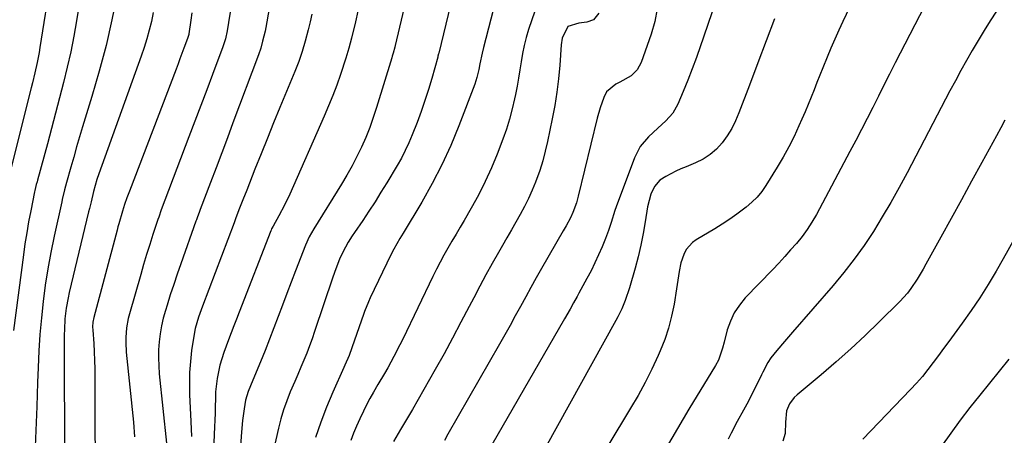
# Model space of a CAD drawing. Units: inches. Extents: x 1825563 to 1830972, y 415763 to 421026.
# Drawn here: x 1828508 to 1828870, y 417678 to 417831 of the extents above; entities that cross this region are included whole.
import ezdxf

# ---------------------------------------------------------------- set-up
doc = ezdxf.new("R2010")
doc.units = ezdxf.units.IN
doc.header["$MEASUREMENT"] = 0
doc.layers.add('7', color=7, linetype='Continuous')
doc.layers.add('8', color=7, linetype='Continuous')

msp = doc.modelspace()

# ---------------------------------------------------------------- linework, layer by layer
at = {"layer": '7', "color": 18}
for points in [[(1828536.57, 417874.15, 1782), (1828529.36, 417830.26, 1782), (1828528.35, 417824.56, 1782), (1828527.22, 417818.87, 1782), (1828525.95, 417813.21, 1782), (1828524.57, 417807.58, 1782), (1828523.11, 417801.96, 1782), (1828521.63, 417796.35, 1782), (1828520.14, 417790.74, 1782), (1828518.63, 417785.14, 1782), (1828514.99, 417771.69, 1782), (1828514.84, 417771.16, 1782), (1828514.57, 417770.09, 1782), (1828514.08, 417767.96, 1782), (1828513.96, 417767.42, 1782), (1828512.55, 417760.46, 1782), (1828511.77, 417756.43, 1782), (1828511.05, 417752.39, 1782), (1828510.41, 417748.34, 1782), (1828509.83, 417744.28, 1782), (1828506.17, 417716.52, 1782)], [(1828849.24, 417853.03, 1748), (1828829.64, 417814.78, 1748), (1828827.56, 417810.71, 1748), (1828825.5, 417806.63, 1748), (1828823.44, 417802.55, 1748), (1828821.4, 417798.46, 1748), (1828819.35, 417794.38, 1748), (1828817.27, 417790.31, 1748), (1828815.16, 417786.25, 1748), (1828813.03, 417782.21, 1748), (1828800.69, 417759.13, 1748), (1828799.08, 417756.34, 1748), (1828797.35, 417753.63, 1748), (1828795.44, 417751.04, 1748), (1828793.41, 417748.53, 1748), (1828791.27, 417746.1, 1748), (1828789.11, 417743.69, 1748), (1828786.91, 417741.31, 1748), (1828784.69, 417738.96, 1748), (1828774.63, 417728.48, 1748), (1828772.46, 417725.84, 1748), (1828770.59, 417723.03, 1748), (1828769.16, 417719.97, 1748), (1828768.03, 417716.74, 1748), (1828766.84, 417712.24, 1748), (1828766.23, 417710.02, 1748), (1828764.77, 417705.66, 1748), (1828763.7, 417703.64, 1748), (1828753.96, 417687.6, 1748), (1828749.76, 417680.53, 1748), (1828745.66, 417673.41, 1748)], [(1828588.21, 417849.55, 1774), (1828584.58, 417826.63, 1774), (1828583.94, 417823.6, 1774), (1828583.26, 417821.39, 1774), (1828583, 417820.66, 1774), (1828579.24, 417810.6, 1774), (1828577.08, 417804.85, 1774), (1828574.92, 417799.1, 1774), (1828572.75, 417793.35, 1774), (1828570.57, 417787.61, 1774), (1828561.73, 417764.35, 1774), (1828560.41, 417760.81, 1774), (1828559.47, 417758.14, 1774), (1828559.17, 417757.24, 1774), (1828557.36, 417751.75, 1774), (1828556.19, 417748.11, 1774), (1828555.04, 417744.45, 1774), (1828553.93, 417740.78, 1774), (1828552.86, 417737.1, 1774), (1828548.72, 417722.66, 1774), (1828548.28, 417720.94, 1774), (1828547.66, 417717.46, 1774), (1828547.4, 417713.92, 1774), (1828547.38, 417712.15, 1774), (1828547.59, 417708.61, 1774), (1828550.22, 417682.85, 1774), (1828550.65, 417677.52, 1774)], [(1828669.77, 417850.01, 1764), (1828662.19, 417818.38, 1764), (1828662.15, 417818.19, 1764), (1828661.91, 417817.26, 1764), (1828661.81, 417816.89, 1764), (1828659.61, 417809.07, 1764), (1828658.4, 417805, 1764), (1828657.12, 417800.95, 1764), (1828655.72, 417796.94, 1764), (1828654.24, 417792.96, 1764), (1828652.44, 417788.33, 1764), (1828651.23, 417785.44, 1764), (1828649.92, 417782.59, 1764), (1828648.47, 417779.82, 1764), (1828646.92, 417777.09, 1764), (1828643.14, 417770.81, 1764), (1828640.99, 417767.31, 1764), (1828638.81, 417763.83, 1764), (1828636.57, 417760.39, 1764), (1828634.3, 417756.97, 1764), (1828631.27, 417752.49, 1764), (1828630.49, 417751.32, 1764), (1828629, 417748.94, 1764), (1828626.96, 417745.26, 1764), (1828625.8, 417742.71, 1764), (1828624.42, 417739.21, 1764), (1828623.32, 417736.12, 1764), (1828616.65, 417716.15, 1764), (1828615.73, 417713.5, 1764), (1828614.77, 417710.85, 1764), (1828613.75, 417708.23, 1764), (1828612.69, 417705.63, 1764), (1828611.6, 417703.03, 1764), (1828610.5, 417700.44, 1764), (1828609.4, 417697.85, 1764), (1828607.75, 417693.99, 1764), (1828606.46, 417690.74, 1764), (1828605.29, 417687.45, 1764), (1828604.31, 417684.09, 1764), (1828603.45, 417680.7, 1764), (1828601.87, 417673.65, 1764)], [(1828686.85, 417852.23, 1762), (1828678.57, 417820.41, 1762), (1828678.09, 417818.42, 1762), (1828677.32, 417814.41, 1762), (1828676.92, 417812.4, 1762), (1828676.2, 417809.42, 1762), (1828675.39, 417807, 1762), (1828669.55, 417791.7, 1762), (1828666.58, 417784.49, 1762), (1828663.37, 417777.4, 1762), (1828659.79, 417770.49, 1762), (1828655.96, 417763.69, 1762), (1828649.1, 417752.23, 1762), (1828647.94, 417750.29, 1762), (1828645.67, 417746.37, 1762), (1828644.65, 417744.35, 1762), (1828637.07, 417728.49, 1762), (1828636.43, 417727.1, 1762), (1828634.98, 417723.54, 1762), (1828634.72, 417722.81, 1762), (1828630.35, 417710.15, 1762), (1828629.31, 417707.41, 1762), (1828627.77, 417703.82, 1762), (1828627.38, 417702.93, 1762), (1828623.35, 417693.85, 1762), (1828621.05, 417688.38, 1762), (1828618.91, 417682.86, 1762), (1828616.99, 417677.25, 1762)], [(1828519.94, 417845.81, 1784), (1828515.9, 417820.5, 1784), (1828515.59, 417818.62, 1784), (1828514.87, 417814.9, 1784), (1828514.06, 417811.19, 1784), (1828513.18, 417807.5, 1784), (1828512.72, 417805.65, 1784), (1828504.35, 417772.51, 1784)], [(1828600.03, 417834.78, 1772), (1828598.73, 417827.76, 1772), (1828598.48, 417826.49, 1772), (1828597.59, 417822.73, 1772), (1828596.87, 417820.25, 1772), (1828596.02, 417817.81, 1772), (1828586.71, 417792.81, 1772), (1828584.65, 417787.31, 1772), (1828582.59, 417781.82, 1772), (1828580.53, 417776.33, 1772), (1828578.45, 417770.84, 1772), (1828574.7, 417760.93, 1772), (1828574.3, 417759.87, 1772), (1828573.7, 417758.27, 1772), (1828573.31, 417757.21, 1772), (1828573.12, 417756.67, 1772), (1828567.55, 417741, 1772), (1828566.24, 417737.24, 1772), (1828564.96, 417733.47, 1772), (1828563.73, 417729.68, 1772), (1828562.53, 417725.88, 1772), (1828561.92, 417723.9, 1772), (1828561.14, 417721.07, 1772), (1828560.48, 417718.21, 1772), (1828560, 417715.31, 1772), (1828559.64, 417712.4, 1772), (1828559.45, 417709.46, 1772), (1828559.38, 417706.53, 1772), (1828559.48, 417703.6, 1772), (1828559.7, 417700.66, 1772), (1828563.63, 417662.44, 1772)], [(1828650.02, 417837.19, 1766), (1828646.19, 417821.15, 1766), (1828646.05, 417820.59, 1766), (1828645.48, 417818.37, 1766), (1828645.16, 417817.26, 1766), (1828645, 417816.71, 1766), (1828639.4, 417798.39, 1766), (1828638.19, 417794.7, 1766), (1828636.88, 417791.05, 1766), (1828635.43, 417787.46, 1766), (1828633.88, 417783.91, 1766), (1828632.19, 417780.41, 1766), (1828630.42, 417776.97, 1766), (1828628.52, 417773.59, 1766), (1828626.54, 417770.25, 1766), (1828616.36, 417753.84, 1766), (1828614.69, 417750.94, 1766), (1828613.29, 417747.91, 1766), (1828609.61, 417738.43, 1766), (1828608.01, 417734.26, 1766), (1828606.42, 417730.08, 1766), (1828604.86, 417725.89, 1766), (1828603.32, 417721.69, 1766), (1828601.76, 417717.5, 1766), (1828600.16, 417713.33, 1766), (1828598.51, 417709.17, 1766), (1828596.81, 417705.04, 1766), (1828594, 417698.29, 1766), (1828593.14, 417696.23, 1766), (1828592.29, 417694.16, 1766), (1828591.3, 417690.98, 1766), (1828590.77, 417687.82, 1766), (1828590.2, 417683.53, 1766), (1828589.8, 417679.21, 1766), (1828588.73, 417664.07, 1766)], [(1828763.06, 417835.25, 1754), (1828761.1, 417829.58, 1754), (1828759.15, 417823.91, 1754), (1828758.17, 417821.02, 1754), (1828756.68, 417816.81, 1754), (1828755.15, 417812.61, 1754), (1828753.52, 417808.45, 1754), (1828751.85, 417804.3, 1754), (1828749.91, 417799.67, 1754), (1828748.04, 417796.31, 1754), (1828745.45, 417793.47, 1754), (1828742.53, 417790.86, 1754), (1828739.09, 417787.62, 1754), (1828736.13, 417784.05, 1754), (1828734.03, 417779.92, 1754), (1828727.29, 417762, 1754), (1828726.77, 417760.56, 1754), (1828725.4, 417756.16, 1754), (1828724.5, 417753.23, 1754), (1828723.41, 417750.36, 1754), (1828722.11, 417747.24, 1754), (1828720.82, 417744.29, 1754), (1828719.48, 417741.36, 1754), (1828718.04, 417738.48, 1754), (1828716.55, 417735.63, 1754), (1828713.61, 417730.21, 1754), (1828712.97, 417729.04, 1754), (1828711.67, 417726.69, 1754), (1828710.36, 417724.35, 1754), (1828708.36, 417720.86, 1754), (1828674.33, 417661.88, 1754)], [(1828557.47, 417833.3, 1778), (1828556.8, 417830.04, 1778), (1828556, 417826.81, 1778), (1828555.13, 417823.6, 1778), (1828554.14, 417820.42, 1778), (1828553.07, 417817.27, 1778), (1828537.49, 417774.07, 1778), (1828536.75, 417771.93, 1778), (1828535.51, 417767.57, 1778), (1828534.64, 417763.83, 1778), (1828534.06, 417761.33, 1778), (1828533.77, 417760.09, 1778), (1828526.64, 417730.5, 1778), (1828526.21, 417728.59, 1778), (1828525.54, 417724.74, 1778), (1828525.09, 417720.86, 1778), (1828524.87, 417716.95, 1778), (1828524.84, 417715, 1778), (1828524.9, 417665.68, 1778)], [(1828571.65, 417833.17, 1776), (1828571.25, 417830.44, 1776), (1828570.5, 417825.49, 1776), (1828570.46, 417825.24, 1776), (1828570.29, 417824.48, 1776), (1828570.07, 417823.74, 1776), (1828568.72, 417820.15, 1776), (1828567.28, 417816.33, 1776), (1828566.56, 417814.41, 1776), (1828565.83, 417812.5, 1776), (1828548.75, 417767.75, 1776), (1828547.83, 417765.29, 1776), (1828546.97, 417762.81, 1776), (1828546.15, 417760.31, 1776), (1828544.82, 417755.72, 1776), (1828544.5, 417754.57, 1776), (1828544.19, 417753.42, 1776), (1828535.66, 417721.36, 1776), (1828535.33, 417719.62, 1776), (1828535.23, 417717.85, 1776), (1828535.27, 417716.67, 1776), (1828535.63, 417711.72, 1776), (1828535.82, 417708.65, 1776), (1828535.96, 417705.58, 1776), (1828536.04, 417702.51, 1776), (1828536.08, 417699.44, 1776), (1828536.16, 417652.82, 1776)], [(1828632.52, 417833.74, 1768), (1828631.61, 417829.84, 1768), (1828630.19, 417823.92, 1768), (1828629.25, 417820.21, 1768), (1828628.14, 417816.55, 1768), (1828626.12, 417810.56, 1768), (1828624.75, 417806.68, 1768), (1828623.31, 417802.82, 1768), (1828621.78, 417799.01, 1768), (1828620.17, 417795.22, 1768), (1828607.59, 417766.63, 1768), (1828605.66, 417762.56, 1768), (1828603.52, 417758.59, 1768), (1828601.41, 417754.91, 1768), (1828600.89, 417753.93, 1768), (1828600.66, 417753.42, 1768), (1828600.55, 417753.17, 1768), (1828588.96, 417723.27, 1768), (1828587.98, 417720.75, 1768), (1828587, 417718.22, 1768), (1828586.03, 417715.7, 1768), (1828585.05, 417713.17, 1768), (1828583.31, 417708.49, 1768), (1828581.9, 417703.75, 1768), (1828580.89, 417698.91, 1768), (1828580.35, 417694, 1768), (1828580.26, 417691.36, 1768), (1828580.23, 417688.8, 1768), (1828580.18, 417686.23, 1768), (1828580.09, 417683.67, 1768), (1828579.99, 417681.11, 1768), (1828579.28, 417666.59, 1768)], [(1828720.87, 417833.06, 1758), (1828718.94, 417830.64, 1758), (1828716.47, 417829.77, 1758), (1828713.58, 417829.45, 1758), (1828709.59, 417828.12, 1758), (1828707.48, 417823.85, 1758), (1828707.09, 417821.39, 1758), (1828706.56, 417813.95, 1758), (1828706.1, 417808.99, 1758), (1828705.51, 417804.04, 1758), (1828704.73, 417799.13, 1758), (1828703.82, 417794.23, 1758), (1828702.12, 417786, 1758), (1828701.28, 417782.4, 1758), (1828700.33, 417778.83, 1758), (1828699.21, 417775.31, 1758), (1828697.69, 417771.05, 1758), (1828696.45, 417768.01, 1758), (1828695.12, 417765.01, 1758), (1828693.66, 417762.07, 1758), (1828692.11, 417759.18, 1758), (1828690.49, 417756.31, 1758), (1828688.86, 417753.46, 1758), (1828687.22, 417750.6, 1758), (1828685.58, 417747.75, 1758), (1828684.12, 417745.23, 1758), (1828681.77, 417741.11, 1758), (1828679.47, 417736.96, 1758), (1828677.23, 417732.78, 1758), (1828675.03, 417728.58, 1758), (1828673.37, 417725.35, 1758), (1828670.34, 417719.54, 1758), (1828667.27, 417713.75, 1758), (1828664.12, 417707.99, 1758), (1828660.93, 417702.27, 1758), (1828656.77, 417694.91, 1758), (1828654.66, 417691.21, 1758), (1828652.54, 417687.52, 1758), (1828650.38, 417683.84, 1758), (1828648.21, 417680.18, 1758), (1828645.6, 417675.8, 1758)], [(1828742.31, 417834.64, 1756), (1828741.4, 417829.96, 1756), (1828740.05, 417825.39, 1756), (1828736.44, 417814.96, 1756), (1828734.99, 417812.23, 1756), (1828732.78, 417810.08, 1756), (1828728.65, 417807.68, 1756), (1828727.17, 417807.02, 1756), (1828723.74, 417804.14, 1756), (1828722.72, 417802.08, 1756), (1828721.39, 417798.33, 1756), (1828720.32, 417794.5, 1756), (1828713.36, 417765.82, 1756), (1828712.71, 417763.44, 1756), (1828711.39, 417759.83, 1756), (1828710.48, 417757.86, 1756), (1828708.93, 417755, 1756), (1828707.86, 417753.11, 1756), (1828699.94, 417739.31, 1756), (1828697.97, 417735.85, 1756), (1828696.02, 417732.38, 1756), (1828694.09, 417728.89, 1756), (1828692.18, 417725.4, 1756), (1828690.27, 417721.9, 1756), (1828688.34, 417718.42, 1756), (1828686.39, 417714.94, 1756), (1828684.42, 417711.48, 1756), (1828665.54, 417678.44, 1756), (1828664.28, 417676.21, 1756)], [(1828866.83, 417833.81, 1746), (1828864.51, 417830.25, 1746), (1828862.24, 417826.67, 1746), (1828860.03, 417823.04, 1746), (1828857.88, 417819.38, 1746), (1828855.78, 417815.68, 1746), (1828853.71, 417811.97, 1746), (1828851.69, 417808.24, 1746), (1828849.69, 417804.49, 1746), (1828833.96, 417774.49, 1746), (1828831.02, 417769.02, 1746), (1828827.99, 417763.59, 1746), (1828824.83, 417758.24, 1746), (1828821.6, 417752.93, 1746), (1828818.19, 417747.75, 1746), (1828814.62, 417742.68, 1746), (1828810.81, 417737.78, 1746), (1828806.85, 417733.01, 1746), (1828791.99, 417715.94, 1746), (1828790.52, 417714.25, 1746), (1828789.07, 417712.56, 1746), (1828786.17, 417709.16, 1746), (1828783.96, 417706.5, 1746), (1828782.86, 417704.82, 1746), (1828781.04, 417701.21, 1746), (1828780.59, 417700.3, 1746), (1828777.35, 417693.73, 1746), (1828775.16, 417689.43, 1746), (1828774.02, 417687.31, 1746), (1828771.69, 417683.08, 1746), (1828769.45, 417678.81, 1746), (1828768.38, 417676.65, 1746)], [(1828785.39, 417830.98, 1752), (1828782.34, 417822.87, 1752), (1828779.28, 417814.77, 1752), (1828776.21, 417806.68, 1752), (1828772.32, 417796.43, 1752), (1828771.06, 417793.53, 1752), (1828769.65, 417790.73, 1752), (1828767.99, 417788.06, 1752), (1828766.17, 417785.48, 1752), (1828764.06, 417783.17, 1752), (1828761.77, 417781.13, 1752), (1828759.17, 417779.47, 1752), (1828756.38, 417778.08, 1752), (1828752.95, 417776.69, 1752), (1828751.03, 417775.87, 1752), (1828749.14, 417775, 1752), (1828745.44, 417773.08, 1752), (1828743.33, 417771.72, 1752), (1828741.3, 417769.45, 1752), (1828739.98, 417766.58, 1752), (1828738.8, 417761.94, 1752), (1828737.95, 417756.47, 1752), (1828737.19, 417752.16, 1752), (1828736.33, 417747.88, 1752), (1828735.31, 417743.63, 1752), (1828734.19, 417739.41, 1752), (1828732.12, 417732.16, 1752), (1828730.57, 417727.54, 1752), (1828729.33, 417724.53, 1752), (1828727.92, 417721.6, 1752), (1828727.15, 417720.17, 1752), (1828701.38, 417673.53, 1752)], [(1828869.85, 417793.83, 1744), (1828868.35, 417790.93, 1744), (1828866.82, 417788.05, 1744), (1828861.42, 417778.21, 1744), (1828857.66, 417771.37, 1744), (1828853.9, 417764.53, 1744), (1828850.14, 417757.69, 1744), (1828846.38, 417750.85, 1744), (1828840.87, 417740.84, 1744), (1828839.84, 417739.01, 1744), (1828837.68, 417735.43, 1744), (1828835.35, 417731.95, 1744), (1828834.08, 417730.3, 1744), (1828831.27, 417727.21, 1744), (1828823.73, 417719.72, 1744), (1828818.55, 417714.7, 1744), (1828813.29, 417709.78, 1744), (1828807.91, 417704.98, 1744), (1828802.44, 417700.28, 1744), (1828793.61, 417692.87, 1744), (1828792.58, 417691.88, 1744), (1828790.89, 417689.62, 1744), (1828789.76, 417687.02, 1744), (1828789.33, 417682.84, 1744), (1828789.26, 417678.74, 1744), (1828788.37, 417675.86, 1744)], [(1828873.24, 417750.13, 1742), (1828869.22, 417742.84, 1742), (1828866.61, 417738.32, 1742), (1828863.67, 417733.42, 1742), (1828860.62, 417728.59, 1742), (1828857.43, 417723.85, 1742), (1828854.13, 417719.19, 1742), (1828851.2, 417715.17, 1742), (1828849.29, 417712.56, 1742), (1828847.38, 417709.95, 1742), (1828845.48, 417707.35, 1742), (1828843.57, 417704.74, 1742), (1828841.61, 417702.18, 1742), (1828839.58, 417699.67, 1742), (1828837.46, 417697.24, 1742), (1828835.27, 417694.87, 1742), (1828817.72, 417676.59, 1742)]]:
    msp.add_polyline3d(points, dxfattribs=at)
at = {"layer": '8', "color": 18}
for points in [[(1828833.01, 417877.76, 1750), (1828810.41, 417830, 1750), (1828808.91, 417826.76, 1750), (1828807.44, 417823.5, 1750), (1828806.03, 417820.22, 1750), (1828804.66, 417816.92, 1750), (1828803.06, 417812.99, 1750), (1828801.98, 417810.3, 1750), (1828800.92, 417807.6, 1750), (1828799.86, 417804.9, 1750), (1828798.79, 417802.2, 1750), (1828797.7, 417799.51, 1750), (1828796.57, 417796.83, 1750), (1828795.42, 417794.16, 1750), (1828794.32, 417791.64, 1750), (1828792.52, 417787.76, 1750), (1828790.62, 417783.94, 1750), (1828788.55, 417780.21, 1750), (1828786.37, 417776.53, 1750), (1828782.19, 417769.81, 1750), (1828780.65, 417767.59, 1750), (1828778.95, 417765.51, 1750), (1828777.05, 417763.61, 1750), (1828775, 417761.85, 1750), (1828771.57, 417759.27, 1750), (1828768.92, 417757.4, 1750), (1828766.2, 417755.63, 1750), (1828763.44, 417753.92, 1750), (1828756.62, 417749.88, 1750), (1828755.22, 417748.85, 1750), (1828753, 417746.29, 1750), (1828752.06, 417744.47, 1750), (1828751.02, 417741.41, 1750), (1828750.38, 417738.23, 1750), (1828749.69, 417733.4, 1750), (1828749.43, 417731.79, 1750), (1828748.51, 417726.15, 1750), (1828747.62, 417721.77, 1750), (1828746.51, 417717.45, 1750), (1828745.08, 417713.23, 1750), (1828743.44, 417709.07, 1750), (1828742.65, 417707.3, 1750), (1828740.35, 417702.35, 1750), (1828737.93, 417697.47, 1750), (1828735.31, 417692.69, 1750), (1828732.57, 417687.97, 1750), (1828724.23, 417674.25, 1750)], [(1828544.26, 417840.13, 1780), (1828542.31, 417830.63, 1780), (1828540.15, 417821.18, 1780), (1828537.68, 417811.81, 1780), (1828535, 417802.49, 1780), (1828531.57, 417791.31, 1780), (1828530.46, 417787.62, 1780), (1828529.36, 417783.92, 1780), (1828528.28, 417780.22, 1780), (1828527.22, 417776.52, 1780), (1828525.62, 417770.86, 1780), (1828524.91, 417768.21, 1780), (1828524.08, 417764.64, 1780), (1828523.88, 417763.75, 1780), (1828521.1, 417751.12, 1780), (1828519.88, 417745.17, 1780), (1828518.78, 417739.2, 1780), (1828517.86, 417733.2, 1780), (1828517.06, 417727.18, 1780), (1828516.43, 417721.15, 1780), (1828515.89, 417715.1, 1780), (1828515.51, 417709.04, 1780), (1828515.23, 417702.97, 1780), (1828515.05, 417697.49, 1780), (1828514.74, 417688.68, 1780), (1828514.39, 417679.87, 1780), (1828514.01, 417671.06, 1780)], [(1828698.52, 417836.95, 1760), (1828695.17, 417827.04, 1760), (1828694.28, 417824.13, 1760), (1828693.5, 417821.2, 1760), (1828692.9, 417818.23, 1760), (1828692.4, 417815.24, 1760), (1828691.96, 417812.22, 1760), (1828691.48, 417809.22, 1760), (1828690.94, 417806.23, 1760), (1828690.36, 417803.24, 1760), (1828690.02, 417801.64, 1760), (1828689.15, 417797.88, 1760), (1828688.16, 417794.16, 1760), (1828686.99, 417790.48, 1760), (1828685.71, 417786.85, 1760), (1828683.61, 417781.34, 1760), (1828681.51, 417776.23, 1760), (1828679.26, 417771.2, 1760), (1828676.76, 417766.28, 1760), (1828674.1, 417761.44, 1760), (1828671.5, 417756.98, 1760), (1828670.02, 417754.43, 1760), (1828668.53, 417751.88, 1760), (1828667.04, 417749.33, 1760), (1828665.55, 417746.78, 1760), (1828664.1, 417744.22, 1760), (1828662.68, 417741.63, 1760), (1828661.33, 417739.01, 1760), (1828660.02, 417736.36, 1760), (1828649, 417713.39, 1760), (1828647.96, 417711.25, 1760), (1828645.77, 417707.02, 1760), (1828643.48, 417702.84, 1760), (1828642.3, 417700.77, 1760), (1828639.87, 417696.68, 1760), (1828638.26, 417693.94, 1760), (1828636.96, 417691.63, 1760), (1828635.74, 417689.29, 1760), (1828634.57, 417686.91, 1760), (1828633.22, 417684.07, 1760), (1828632.04, 417681.46, 1760), (1828630.94, 417678.81, 1760), (1828629.94, 417676.13, 1760)], [(1828615.63, 417832.75, 1770), (1828615, 417829.85, 1770), (1828614.31, 417826.97, 1770), (1828613.24, 417822.79, 1770), (1828612.12, 417818.93, 1770), (1828610.86, 417815.26, 1770), (1828609.94, 417812.84, 1770), (1828609.45, 417811.64, 1770), (1828603.94, 417798.37, 1770), (1828601.62, 417792.74, 1770), (1828599.32, 417787.11, 1770), (1828597.04, 417781.46, 1770), (1828594.79, 417775.8, 1770), (1828591.75, 417768.12, 1770), (1828590.32, 417764.47, 1770), (1828589.62, 417762.65, 1770), (1828588.92, 417760.82, 1770), (1828587.67, 417757.51, 1770), (1828587.4, 417756.8, 1770), (1828587.13, 417756.09, 1770), (1828575.59, 417725.47, 1770), (1828575.09, 417724.12, 1770), (1828574.12, 417721.39, 1770), (1828572.86, 417717.25, 1770), (1828572.32, 417714.42, 1770), (1828571.56, 417709.23, 1770), (1828571.1, 417705.2, 1770), (1828570.79, 417701.16, 1770), (1828570.71, 417697.11, 1770), (1828570.79, 417693.05, 1770), (1828571.27, 417683.1, 1770), (1828571.46, 417677.56, 1770)], [(1828871.33, 417705.99, 1740), (1828860.67, 417692.8, 1740), (1828857.03, 417688.21, 1740), (1828853.46, 417683.57, 1740), (1828849.99, 417678.86, 1740), (1828846.58, 417674.1, 1740)]]:
    msp.add_polyline3d(points, dxfattribs=at)

doc.saveas('drawing.dxf')
